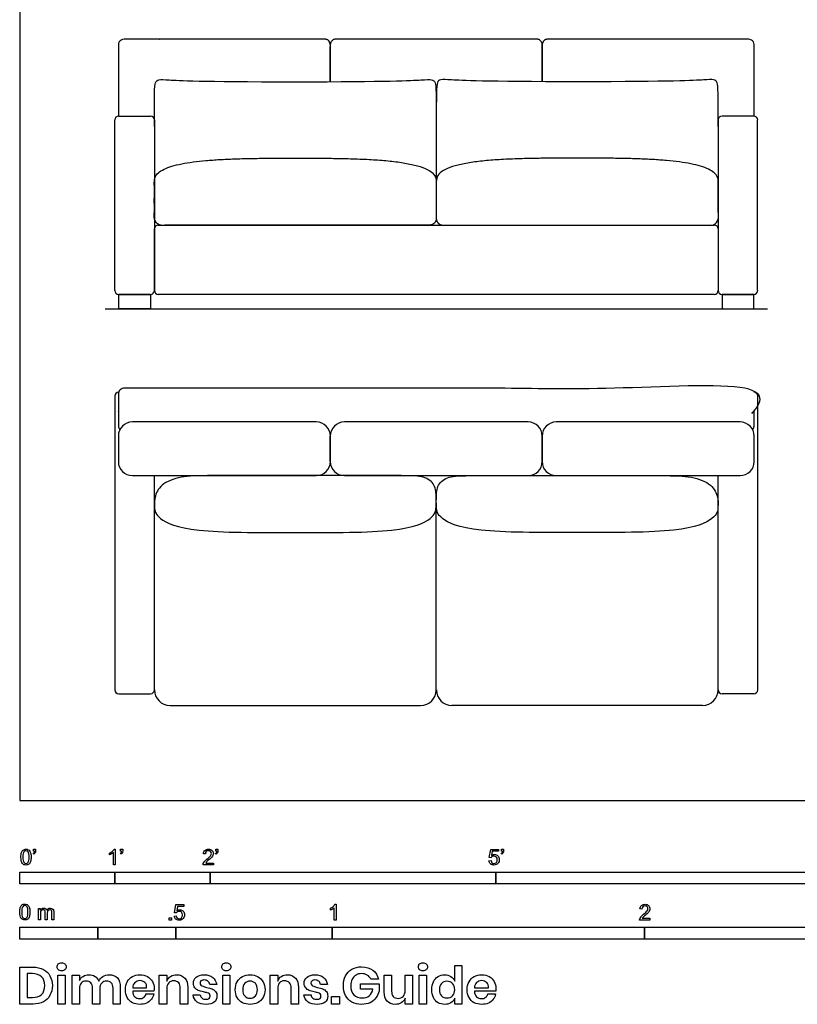
# Model space of a CAD drawing. Units: feet. Extents: x 0 to 17.2, y -2.1 to 18.
# Drawn here: x 0 to 8.2, y -2.1 to 8.2 of the extents above; entities that cross this region are included whole.
import ezdxf

# ---------------------------------------------------------------- set-up
doc = ezdxf.new("R2010")
doc.units = ezdxf.units.FT
doc.header["$MEASUREMENT"] = 0
for name, color, linetype, true_color in [('AG-DIAGRAM', 7, 'Continuous', 0xfecc66), ('AG-FURNITURE', 7, 'Continuous', 0x66ccff), ('N-SYMB', 7, 'Continuous', 0x800040), ('X-DIMENSIONS.GUIDE', 7, 'Continuous', 0x800080), ('X-VPRT', 6, 'Continuous', 0xff00ff)]:
    doc.layers.add(name, color=color, linetype=linetype, true_color=true_color)

msp = doc.modelspace()

# ---------------------------------------------------------------- linework, layer by layer
at = {"layer": 'AG-DIAGRAM'}
msp.add_lwpolyline([(0.896, 5.167), (7.854, 5.167)], dxfattribs=at)
at = {"layer": 'AG-FURNITURE'}
msp.add_lwpolyline([(4.375, 7.082), (4.375, 6.513)], dxfattribs=at)
msp.add_lwpolyline([(4.375, 7.082), (4.375, 6.513)], dxfattribs=at)
for points in [[(1.374, 5.319), (1.374, 5.167), (1.04, 5.167), (1.04, 5.319)], [(7.376, 5.319), (7.376, 5.167), (7.71, 5.167), (7.71, 5.319)]]:
    msp.add_lwpolyline(points, close=True, dxfattribs=at)
for centre, radius, start, end in [((1.04, 7.152), 0.0405, 90, 180), ((1.374, 7.152), 0.0405, 0, 90), ((7.376, 7.152), 0.0405, 90, 180), ((7.71, 7.152), 0.0405, 360, 90), ((1.455, 6.007), 0.0405, 90, 180), ((7.295, 6.007), 0.0405, 0, 90), ((1.04, 5.36), 0.0405, 180, 270), ((1.374, 5.36), 0.0405, 270, 0), ((1.455, 5.36), 0.0405, 180, 270), ((7.295, 5.36), 0.0405, 270, 0), ((7.376, 5.36), 0.0405, 180, 270), ((7.71, 5.36), 0.0405, 270, 0), ((1.04, 4.251), 0.0405, 92.4172, 180), ((7.71, 4.251), 0.0405, 0, 87.5828), ((1.184, 3.831), 0.148, 90, 180), ((3.115, 3.831), 0.148, 0, 90), ((3.41, 3.831), 0.148, 90, 180), ((5.34, 3.831), 0.148, 0, 90), ((5.635, 3.831), 0.148, 90, 180), ((7.566, 3.831), 0.148, 0, 90), ((1.184, 3.563), 0.148, 180, 270), ((3.115, 3.563), 0.148, 270, 0), ((3.41, 3.563), 0.148, 180, 270), ((5.34, 3.563), 0.148, 270, 0), ((5.635, 3.563), 0.148, 180, 270), ((7.566, 3.563), 0.148, 270, 0), ((1.04, 1.164), 0.0405, 180, 270), ((1.374, 1.164), 0.0405, 270, 0), ((1.579, 1.164), 0.164, 180, 270), ((4.211, 1.164), 0.164, 270, 0), ((4.54, 1.164), 0.164, 180, 270), ((7.172, 1.164), 0.164, 270, 0), ((7.376, 1.164), 0.0405, 180, 270), ((7.71, 1.164), 0.0405, 270, 0)]:
    msp.add_arc(centre, radius, start, end, dxfattribs=at)
for points, weights, degree, knots in [([(3.262, 7.553), (3.262, 7.848), (3.262, 7.943), (3.262, 8), (3.205, 8), (2.688, 8), (2.171, 8), (1.654, 8), (1.094, 8), (1.037, 8), (1.037, 7.943), (1.037, 7.836), (1.037, 7.192)], [1, 1, 1, 0.707106781187, 1, 1, 1, 1, 1, 0.707106781187, 1, 1, 1], 2, [5.152371, 5.152371, 5.152371, 5.33328, 5.33328, 5.418647, 5.418647, 6.404391, 6.404391, 7.390135, 7.390135, 7.475502, 7.475502, 7.680371, 7.680371, 7.680371]), ([(5.488, 7.553), (5.488, 7.848), (5.488, 7.943), (5.488, 8), (5.431, 8), (4.892, 8), (4.375, 8), (3.858, 8), (3.319, 8), (3.262, 8), (3.262, 7.943), (3.262, 7.848), (3.262, 7.553)], [1, 1, 1, 0.707106781187, 1, 1, 1, 1, 1, 0.707106781187, 1, 1, 1], 2, [2.590614, 2.590614, 2.590614, 2.771524, 2.771524, 2.856891, 2.856891, 3.842635, 3.842635, 4.828378, 4.828378, 4.913745, 4.913745, 5.094655, 5.094655, 5.094655]), ([(7.713, 7.192), (7.713, 7.836), (7.713, 7.943), (7.713, 8), (7.656, 8), (7.096, 8), (6.579, 8), (6.062, 8), (5.545, 8), (5.488, 8), (5.488, 7.943), (5.488, 7.848), (5.488, 7.553)], [1, 1, 1, 0.707106781187, 1, 1, 1, 1, 1, 0.707106781187, 1, 1, 1], 2, [0.004898, 0.004898, 0.004898, 0.209767, 0.209767, 0.295134, 0.295134, 1.280878, 1.280878, 2.266622, 2.266622, 2.351989, 2.351989, 2.532899, 2.532899, 2.532899]), ([(4.304, 6.047), (4.346, 6.047), (4.375, 6.077), (4.375, 6.118), (4.375, 6.279), (4.375, 6.441), (4.375, 6.513), (4.375, 6.75), (3.558, 6.75), (2.895, 6.75), (2.231, 6.75), (1.414, 6.75), (1.414, 6.513), (1.414, 6.441), (1.414, 6.279), (1.414, 6.118), (1.414, 6.077), (1.444, 6.047), (1.485, 6.047), (1.955, 6.047), (2.425, 6.047), (2.895, 6.047), (3.364, 6.047), (3.834, 6.047), (4.304, 6.047)], [1, 0.804737854124, 0.804737854124, 1, 1, 1, 1, 1, 1, 1, 1, 1, 1, 1, 1, 1, 0.804737854124, 0.804737854124, 1, 1, 1, 1, 1, 1, 1], 3, [-1.409165, -1.409165, -1.409165, -1.409165, -1.297929, -1.297929, -1.297929, -0.814332, -0.814332, -0.814332, 0, 0, 0, 0.814332, 0.814332, 0.814332, 1.297929, 1.297929, 1.297929, 1.409165, 1.409165, 1.409165, 2.818715, 2.818715, 2.818715, 4.228265, 4.228265, 4.228265, 4.228265]), ([(4.446, 6.047), (4.404, 6.047), (4.375, 6.077), (4.375, 6.118), (4.375, 6.279), (4.375, 6.441), (4.375, 6.513), (4.375, 6.75), (5.192, 6.75), (5.855, 6.75), (6.519, 6.75), (7.336, 6.75), (7.336, 6.513), (7.336, 6.441), (7.336, 6.279), (7.336, 6.118), (7.336, 6.077), (7.306, 6.047), (7.265, 6.047), (6.795, 6.047), (6.325, 6.047), (5.855, 6.047), (5.386, 6.047), (4.916, 6.047), (4.446, 6.047)], [1, 0.804737854124, 0.804737854124, 1, 1, 1, 1, 1, 1, 1, 1, 1, 1, 1, 1, 1, 0.804737854124, 0.804737854124, 1, 1, 1, 1, 1, 1, 1], 3, [-1.409165, -1.409165, -1.409165, -1.409165, -1.297929, -1.297929, -1.297929, -0.814332, -0.814332, -0.814332, 0, 0, 0, 0.814332, 0.814332, 0.814332, 1.297929, 1.297929, 1.297929, 1.409165, 1.409165, 1.409165, 2.818715, 2.818715, 2.818715, 4.228265, 4.228265, 4.228265, 4.228265]), ([(7.697, 3.899), (7.713, 3.916), (7.713, 3.939), (7.713, 4.108), (7.713, 4.276), (7.713, 4.333), (7.656, 4.333), (2.149, 4.333), (1.094, 4.333), (1.037, 4.333), (1.037, 4.276), (1.037, 4.108), (1.037, 3.939), (1.037, 3.916), (1.053, 3.899)], [0.853561747307, 0.854659651127, 1, 1, 1, 0.707106781187, 1, 1, 1, 0.707106781187, 1, 1, 1, 0.854659651127, 0.853561747307], 2, [2.246237, 2.246237, 2.246237, 2.29067, 2.29067, 2.627999, 2.627999, 2.71754, 2.71754, 4.829128, 4.829128, 4.918669, 4.918669, 5.255999, 5.255999, 5.300431, 5.300431, 5.300431])]:
    msp.add_rational_spline(points, weights, degree=degree, knots=knots, dxfattribs=at)
for points, knots in [([(1.414, 7.082), (1.414, 7.433), (1.414, 7.579), (1.488, 7.579), (1.863, 7.553), (2.884, 7.553), (3.904, 7.553), (4.301, 7.579), (4.375, 7.579), (4.375, 7.433), (4.375, 7.082)], [-3.934712, -3.934712, -3.934712, -3.934712, -3.278927, -2.623141, -1.967356, -1.967356, -1.967356, -1.311571, -0.655785, 0, 0, 0, 0]), ([(7.336, 7.082), (7.336, 7.433), (7.336, 7.579), (7.262, 7.579), (6.887, 7.553), (5.866, 7.553), (4.846, 7.553), (4.449, 7.579), (4.375, 7.579), (4.375, 7.433), (4.375, 7.082)], [-3.934712, -3.934712, -3.934712, -3.934712, -3.278927, -2.623141, -1.967356, -1.967356, -1.967356, -1.311571, -0.655785, 0, 0, 0, 0]), ([(2.895, 2.816), (2.487, 2.816), (1.756, 2.816), (1.428, 2.971), (1.414, 3.084), (1.414, 3.199), (1.487, 3.34), (1.725, 3.415), (1.985, 3.415), (2.669, 3.415), (2.895, 3.415), (3.12, 3.415), (4.046, 3.415), (4.225, 3.415), (4.364, 3.34), (4.375, 3.199), (4.375, 3.084), (4.362, 2.971), (4.033, 2.816), (3.302, 2.816), (2.895, 2.816)], [0, 0, 0, 0, 0.406035, 0.81207, 1.218106, 1.624141, 2.030176, 2.436211, 2.842246, 3.248281, 3.248281, 3.248281, 3.654317, 4.060352, 4.466387, 4.872422, 5.278457, 5.684493, 6.090528, 6.496563, 6.496563, 6.496563, 6.496563]), ([(5.855, 2.816), (6.263, 2.816), (6.994, 2.816), (7.322, 2.971), (7.336, 3.084), (7.336, 3.199), (7.263, 3.34), (7.025, 3.415), (6.765, 3.415), (6.081, 3.415), (5.855, 3.415), (5.63, 3.415), (4.704, 3.415), (4.525, 3.415), (4.386, 3.34), (4.375, 3.199), (4.375, 3.084), (4.388, 2.971), (4.717, 2.816), (5.448, 2.816), (5.855, 2.816)], [0, 0, 0, 0, 0.406035, 0.81207, 1.218106, 1.624141, 2.030176, 2.436211, 2.842246, 3.248281, 3.248281, 3.248281, 3.654317, 4.060352, 4.466387, 4.872422, 5.278457, 5.684493, 6.090528, 6.496563, 6.496563, 6.496563, 6.496563])]:
    msp.add_open_spline(points, degree=3, knots=knots, dxfattribs=at)
for points in [[(1, 5.36), (1, 6.256), (1, 7.152)], [(1.04, 7.192), (1.207, 7.192), (1.374, 7.192)], [(1.414, 7.152), (1.414, 6.256), (1.414, 5.36)], [(7.336, 7.152), (7.336, 6.256), (7.336, 5.36)], [(7.71, 7.192), (7.543, 7.192), (7.376, 7.192)], [(7.75, 5.36), (7.75, 6.256), (7.75, 7.152)], [(1.414, 5.36), (1.414, 5.683), (1.414, 6.007)], [(1.455, 6.047), (4.375, 6.047), (7.295, 6.047)], [(7.336, 6.007), (7.336, 5.683), (7.336, 5.36)], [(1.374, 5.319), (1.207, 5.319), (1.04, 5.319)], [(7.295, 5.319), (4.375, 5.319), (1.455, 5.319)], [(7.376, 5.319), (7.543, 5.319), (7.71, 5.319)], [(1, 4.251), (1, 2.708), (1, 1.164)], [(7.75, 4.251), (7.75, 2.708), (7.75, 1.164)], [(3.115, 3.979), (2.149, 3.979), (1.184, 3.979)], [(5.34, 3.979), (4.375, 3.979), (3.41, 3.979)], [(7.566, 3.979), (6.601, 3.979), (5.635, 3.979)], [(1.037, 3.831), (1.037, 3.697), (1.037, 3.563)], [(3.262, 3.563), (3.262, 3.697), (3.262, 3.831)], [(3.262, 3.831), (3.262, 3.697), (3.262, 3.563)], [(5.488, 3.831), (5.488, 3.697), (5.488, 3.563)], [(5.488, 3.563), (5.488, 3.697), (5.488, 3.831)], [(7.713, 3.563), (7.713, 3.697), (7.713, 3.831)], [(1.184, 3.415), (2.149, 3.415), (3.115, 3.415)], [(1.414, 1.164), (1.414, 2.29), (1.414, 3.415)], [(3.41, 3.415), (4.375, 3.415), (5.34, 3.415)], [(5.635, 3.415), (6.601, 3.415), (7.566, 3.415)], [(7.336, 1.164), (7.336, 2.29), (7.336, 3.415)], [(4.375, 1.164), (4.375, 2.155), (4.375, 3.145)], [(4.375, 1.164), (4.375, 2.155), (4.375, 3.145)], [(1.04, 1.124), (1.207, 1.124), (1.374, 1.124)], [(7.71, 1.124), (7.543, 1.124), (7.376, 1.124)], [(1.579, 1), (2.895, 1), (4.211, 1)], [(7.172, 1), (5.856, 1), (4.54, 1)]]:
    msp.add_open_spline(points, degree=2, dxfattribs=at)
at = {"layer": 'N-SYMB'}
for points in [[(0.145, -0.531), (0.145, -0.508), (0.167, -0.508), (0.167, -0.527)], [(0.991, -0.509), (1.004, -0.509), (1.004, -0.674)], [(1.06, -0.531), (1.06, -0.508), (1.082, -0.508), (1.082, -0.527)], [(2.06, -0.531), (2.06, -0.508), (2.082, -0.508), (2.082, -0.527)], [(4.951, -0.599), (4.932, -0.597), (4.948, -0.512), (5.03, -0.512), (5.03, -0.531), (4.963, -0.531), (4.955, -0.576)], [(5.06, -0.531), (5.06, -0.508), (5.082, -0.508), (5.082, -0.527)], [(0.148, -0.562), (0.143, -0.554)], [(0.155, -0.531), (0.145, -0.531)], [(0.944, -0.57), (0.944, -0.55)], [(1.004, -0.674), (0.984, -0.674), (0.984, -0.545)], [(1.063, -0.562), (1.058, -0.554)], [(1.07, -0.531), (1.06, -0.531)], [(1.95, -0.559), (1.929, -0.557)], [(2.063, -0.562), (2.058, -0.554)], [(2.07, -0.531), (2.06, -0.531)], [(5.063, -0.562), (5.058, -0.554)], [(5.07, -0.531), (5.06, -0.531)], [(2.034, -0.655), (2.034, -0.674), (1.926, -0.674)], [(1.954, -0.655), (2.034, -0.655)], [(4.928, -0.631), (4.95, -0.629)], [(0.198, -1.251), (0.198, -1.132), (0.215, -1.132), (0.215, -1.149)], [(1.645, -1.179), (1.626, -1.177), (1.641, -1.092), (1.723, -1.092), (1.723, -1.112), (1.658, -1.112), (1.649, -1.156)], [(3.263, -1.15), (3.263, -1.131)], [(3.323, -1.254), (3.304, -1.254), (3.304, -1.126)], [(3.31, -1.089), (3.323, -1.089), (3.323, -1.254)], [(6.535, -1.14), (6.514, -1.138)], [(0.217, -1.189), (0.217, -1.251), (0.198, -1.251)], [(0.289, -1.181), (0.289, -1.251), (0.268, -1.251), (0.268, -1.174)], [(0.359, -1.17), (0.359, -1.251), (0.339, -1.251), (0.339, -1.177)], [(1.623, -1.212), (1.643, -1.21)], [(6.619, -1.235), (6.619, -1.254), (6.511, -1.254)], [(6.539, -1.235), (6.619, -1.235)]]:
    msp.add_lwpolyline(points, dxfattribs=at)
for points in [[(0, -0.875), (0, -0.75), (1, -0.75), (1, -0.875)], [(1, -0.875), (1, -0.75), (2, -0.75), (2, -0.875)], [(2, -0.875), (2, -0.75), (5, -0.75), (5, -0.875)], [(5, -0.875), (5, -0.75), (10, -0.75), (10, -0.875)], [(1.57, -1.254), (1.57, -1.231), (1.593, -1.231), (1.593, -1.254)], [(0, -1.455), (0, -1.33), (0.82, -1.33), (0.82, -1.455)], [(0.82, -1.455), (0.82, -1.33), (1.64, -1.33), (1.64, -1.455)], [(1.64, -1.455), (1.64, -1.33), (3.281, -1.33), (3.281, -1.455)], [(3.281, -1.455), (3.281, -1.33), (6.562, -1.33), (6.562, -1.455)], [(6.562, -1.455), (6.562, -1.33), (9.843, -1.33), (9.843, -1.455)]]:
    msp.add_lwpolyline(points, close=True, dxfattribs=at)
for points in [[(0.036, -0.519), (0.044, -0.513), (0.054, -0.509), (0.066, -0.509)], [(0.066, -0.509), (0.075, -0.509), (0.083, -0.511), (0.09, -0.515)], [(0.09, -0.515), (0.097, -0.518), (0.102, -0.524), (0.106, -0.529)], [(0.973, -0.531), (0.981, -0.524), (0.987, -0.517), (0.991, -0.509)], [(1.946, -0.522), (1.955, -0.514), (1.967, -0.509), (1.982, -0.509)], [(1.982, -0.509), (1.998, -0.509), (2.011, -0.514), (2.02, -0.523)], [(0.013, -0.593), (0.013, -0.574), (0.015, -0.558), (0.018, -0.546)], [(0.029, -0.66), (0.018, -0.646), (0.013, -0.624), (0.013, -0.593)], [(0.018, -0.546), (0.022, -0.534), (0.028, -0.526), (0.036, -0.519)], [(0.044, -0.537), (0.037, -0.547), (0.033, -0.566), (0.033, -0.593)], [(0.033, -0.593), (0.033, -0.62), (0.036, -0.638), (0.043, -0.647)], [(0.066, -0.526), (0.057, -0.526), (0.049, -0.529), (0.044, -0.537)], [(0.09, -0.539), (0.084, -0.53), (0.076, -0.526), (0.066, -0.526)], [(0.1, -0.593), (0.1, -0.566), (0.096, -0.548), (0.09, -0.539)], [(0.09, -0.647), (0.096, -0.638), (0.1, -0.62), (0.1, -0.593)], [(0.106, -0.529), (0.11, -0.536), (0.113, -0.544), (0.116, -0.554)], [(0.12, -0.593), (0.12, -0.612), (0.118, -0.628), (0.114, -0.64)], [(0.116, -0.554), (0.118, -0.564), (0.12, -0.577), (0.12, -0.593)], [(0.143, -0.554), (0.147, -0.552), (0.15, -0.55), (0.152, -0.546)], [(0.163, -0.548), (0.16, -0.554), (0.155, -0.559), (0.148, -0.562)], [(0.152, -0.546), (0.154, -0.542), (0.155, -0.537), (0.155, -0.531)], [(0.167, -0.527), (0.167, -0.536), (0.166, -0.544), (0.163, -0.548)], [(0.944, -0.55), (0.955, -0.545), (0.964, -0.538), (0.973, -0.531)], [(0.964, -0.559), (0.957, -0.564), (0.95, -0.568), (0.944, -0.57)], [(0.984, -0.545), (0.979, -0.55), (0.972, -0.555), (0.964, -0.559)], [(1.058, -0.554), (1.062, -0.552), (1.065, -0.55), (1.067, -0.546)], [(1.078, -0.548), (1.075, -0.554), (1.07, -0.559), (1.063, -0.562)], [(1.067, -0.546), (1.069, -0.542), (1.07, -0.537), (1.07, -0.531)], [(1.082, -0.527), (1.082, -0.536), (1.081, -0.544), (1.078, -0.548)], [(1.929, -0.557), (1.931, -0.541), (1.936, -0.529), (1.946, -0.522)], [(1.941, -0.638), (1.948, -0.631), (1.956, -0.623), (1.967, -0.613)], [(1.958, -0.534), (1.953, -0.54), (1.95, -0.548), (1.95, -0.559)], [(1.982, -0.526), (1.972, -0.526), (1.964, -0.529), (1.958, -0.534)], [(1.967, -0.613), (1.985, -0.599), (1.997, -0.587), (2.004, -0.579)], [(2.005, -0.534), (1.999, -0.529), (1.991, -0.526), (1.982, -0.526)], [(2.017, -0.595), (2.01, -0.602), (2, -0.611), (1.985, -0.623)], [(2.004, -0.579), (2.01, -0.57), (2.013, -0.562), (2.013, -0.554)], [(2.013, -0.554), (2.013, -0.546), (2.01, -0.539), (2.005, -0.534)], [(2.03, -0.574), (2.027, -0.581), (2.023, -0.587), (2.017, -0.595)], [(2.02, -0.523), (2.03, -0.531), (2.034, -0.542), (2.034, -0.555)], [(2.034, -0.555), (2.034, -0.561), (2.033, -0.568), (2.03, -0.574)], [(2.058, -0.554), (2.062, -0.552), (2.065, -0.55), (2.067, -0.546)], [(2.078, -0.548), (2.075, -0.554), (2.07, -0.559), (2.063, -0.562)], [(2.067, -0.546), (2.069, -0.542), (2.07, -0.537), (2.07, -0.531)], [(2.082, -0.527), (2.082, -0.536), (2.081, -0.544), (2.078, -0.548)], [(4.962, -0.588), (4.958, -0.591), (4.954, -0.595), (4.951, -0.599)], [(4.955, -0.576), (4.964, -0.569), (4.975, -0.565), (4.986, -0.565)], [(4.98, -0.583), (4.974, -0.583), (4.968, -0.585), (4.962, -0.588)], [(5.006, -0.593), (4.999, -0.587), (4.991, -0.583), (4.98, -0.583)], [(4.986, -0.565), (5, -0.565), (5.012, -0.57), (5.022, -0.58)], [(5.016, -0.62), (5.016, -0.609), (5.012, -0.6), (5.006, -0.593)], [(5.006, -0.649), (5.012, -0.642), (5.016, -0.632), (5.016, -0.62)], [(5.022, -0.58), (5.032, -0.59), (5.037, -0.603), (5.037, -0.618)], [(5.037, -0.618), (5.037, -0.633), (5.033, -0.646), (5.024, -0.657)], [(5.058, -0.554), (5.062, -0.552), (5.065, -0.55), (5.067, -0.546)], [(5.078, -0.548), (5.075, -0.554), (5.07, -0.559), (5.063, -0.562)], [(5.067, -0.546), (5.069, -0.542), (5.07, -0.537), (5.07, -0.531)], [(5.082, -0.527), (5.082, -0.536), (5.081, -0.544), (5.078, -0.548)], [(0.066, -0.676), (0.05, -0.676), (0.038, -0.672), (0.029, -0.66)], [(0.043, -0.647), (0.049, -0.656), (0.057, -0.661), (0.066, -0.661)], [(0.066, -0.661), (0.076, -0.661), (0.084, -0.656), (0.09, -0.647)], [(0.097, -0.668), (0.089, -0.674), (0.079, -0.676), (0.066, -0.676)], [(0.114, -0.64), (0.11, -0.652), (0.104, -0.661), (0.097, -0.668)], [(1.926, -0.674), (1.925, -0.67), (1.926, -0.665), (1.928, -0.66)], [(1.928, -0.66), (1.931, -0.653), (1.935, -0.645), (1.941, -0.638)], [(1.962, -0.644), (1.958, -0.647), (1.956, -0.651), (1.954, -0.655)], [(1.985, -0.623), (1.973, -0.633), (1.965, -0.64), (1.962, -0.644)], [(4.945, -0.665), (4.935, -0.656), (4.93, -0.645), (4.928, -0.631)], [(4.981, -0.676), (4.965, -0.676), (4.954, -0.673), (4.945, -0.665)], [(4.95, -0.629), (4.951, -0.64), (4.955, -0.647), (4.96, -0.653)], [(4.96, -0.653), (4.965, -0.658), (4.972, -0.661), (4.981, -0.661)], [(4.981, -0.661), (4.99, -0.661), (4.999, -0.657), (5.006, -0.649)], [(5.024, -0.657), (5.014, -0.671), (4.999, -0.676), (4.981, -0.676)], [(0, -1.17), (0, -1.151), (0.002, -1.135), (0.006, -1.123)], [(0.006, -1.123), (0.01, -1.111), (0.016, -1.102), (0.024, -1.095)], [(0.032, -1.114), (0.025, -1.124), (0.021, -1.143), (0.021, -1.17)], [(0.024, -1.095), (0.032, -1.09), (0.042, -1.086), (0.053, -1.086)], [(0.053, -1.102), (0.044, -1.102), (0.037, -1.106), (0.032, -1.114)], [(0.053, -1.086), (0.062, -1.086), (0.07, -1.088), (0.077, -1.092)], [(0.077, -1.116), (0.071, -1.107), (0.063, -1.102), (0.053, -1.102)], [(0.077, -1.092), (0.084, -1.094), (0.089, -1.1), (0.094, -1.106)], [(0.087, -1.17), (0.087, -1.143), (0.083, -1.125), (0.077, -1.116)], [(0.094, -1.106), (0.098, -1.113), (0.101, -1.121), (0.104, -1.131)], [(0.104, -1.131), (0.106, -1.141), (0.108, -1.154), (0.108, -1.17)], [(0.215, -1.149), (0.219, -1.143), (0.224, -1.138), (0.23, -1.135)], [(0.23, -1.135), (0.236, -1.131), (0.243, -1.129), (0.251, -1.129)], [(0.251, -1.129), (0.26, -1.129), (0.268, -1.131), (0.273, -1.135)], [(0.273, -1.135), (0.279, -1.139), (0.283, -1.144), (0.285, -1.15)], [(0.285, -1.15), (0.294, -1.136), (0.306, -1.129), (0.322, -1.129)], [(0.322, -1.129), (0.334, -1.129), (0.343, -1.133), (0.349, -1.139)], [(3.263, -1.131), (3.274, -1.126), (3.284, -1.119), (3.293, -1.112)], [(3.304, -1.126), (3.299, -1.131), (3.292, -1.136), (3.284, -1.14)], [(3.293, -1.112), (3.301, -1.104), (3.307, -1.097), (3.31, -1.089)], [(6.514, -1.138), (6.516, -1.122), (6.521, -1.11), (6.531, -1.102)], [(6.531, -1.102), (6.54, -1.094), (6.553, -1.089), (6.568, -1.089)], [(6.544, -1.115), (6.538, -1.121), (6.535, -1.129), (6.535, -1.14)], [(6.568, -1.106), (6.558, -1.106), (6.55, -1.109), (6.544, -1.115)], [(6.568, -1.089), (6.583, -1.089), (6.596, -1.094), (6.605, -1.103)], [(6.59, -1.115), (6.584, -1.109), (6.577, -1.106), (6.568, -1.106)], [(6.589, -1.159), (6.595, -1.15), (6.598, -1.143), (6.598, -1.135)], [(6.598, -1.135), (6.598, -1.127), (6.595, -1.12), (6.59, -1.115)], [(6.605, -1.103), (6.615, -1.112), (6.619, -1.123), (6.619, -1.136)], [(6.619, -1.136), (6.619, -1.142), (6.618, -1.148), (6.615, -1.154)], [(0.017, -1.237), (0.006, -1.223), (0, -1.201), (0, -1.17)], [(0.053, -1.253), (0.038, -1.253), (0.026, -1.249), (0.017, -1.237)], [(0.021, -1.17), (0.021, -1.197), (0.024, -1.215), (0.031, -1.224)], [(0.031, -1.224), (0.037, -1.233), (0.044, -1.238), (0.053, -1.238)], [(0.053, -1.238), (0.063, -1.238), (0.071, -1.233), (0.077, -1.224)], [(0.077, -1.224), (0.083, -1.215), (0.087, -1.197), (0.087, -1.17)], [(0.102, -1.217), (0.098, -1.229), (0.092, -1.238), (0.084, -1.245)], [(0.108, -1.17), (0.108, -1.189), (0.106, -1.205), (0.102, -1.217)], [(0.22, -1.165), (0.218, -1.171), (0.217, -1.178), (0.217, -1.189)], [(0.231, -1.152), (0.226, -1.155), (0.223, -1.159), (0.22, -1.165)], [(0.247, -1.147), (0.241, -1.147), (0.236, -1.148), (0.231, -1.152)], [(0.263, -1.154), (0.26, -1.149), (0.254, -1.147), (0.247, -1.147)], [(0.268, -1.174), (0.268, -1.165), (0.267, -1.158), (0.263, -1.154)], [(0.296, -1.155), (0.291, -1.161), (0.289, -1.17), (0.289, -1.181)], [(0.317, -1.147), (0.309, -1.147), (0.302, -1.15), (0.296, -1.155)], [(0.329, -1.15), (0.326, -1.148), (0.322, -1.147), (0.317, -1.147)], [(0.337, -1.159), (0.335, -1.155), (0.333, -1.152), (0.329, -1.15)], [(0.339, -1.177), (0.339, -1.168), (0.338, -1.163), (0.337, -1.159)], [(0.349, -1.139), (0.356, -1.146), (0.359, -1.156), (0.359, -1.17)], [(1.638, -1.245), (1.63, -1.236), (1.624, -1.226), (1.623, -1.212)], [(1.643, -1.21), (1.645, -1.221), (1.648, -1.228), (1.654, -1.233)], [(1.657, -1.168), (1.652, -1.171), (1.648, -1.175), (1.645, -1.179)], [(1.649, -1.156), (1.659, -1.149), (1.669, -1.146), (1.68, -1.146)], [(1.654, -1.233), (1.66, -1.238), (1.667, -1.241), (1.675, -1.241)], [(1.675, -1.163), (1.668, -1.163), (1.662, -1.165), (1.657, -1.168)], [(1.701, -1.173), (1.694, -1.167), (1.685, -1.163), (1.675, -1.163)], [(1.675, -1.241), (1.685, -1.241), (1.693, -1.237), (1.7, -1.23)], [(1.718, -1.237), (1.708, -1.251), (1.694, -1.256), (1.675, -1.256)], [(1.68, -1.146), (1.695, -1.146), (1.707, -1.15), (1.717, -1.16)], [(1.7, -1.23), (1.707, -1.223), (1.71, -1.213), (1.71, -1.201)], [(1.71, -1.201), (1.71, -1.189), (1.707, -1.18), (1.701, -1.173)], [(1.717, -1.16), (1.726, -1.17), (1.731, -1.183), (1.731, -1.199)], [(1.731, -1.199), (1.731, -1.214), (1.727, -1.227), (1.718, -1.237)], [(3.284, -1.14), (3.276, -1.145), (3.269, -1.148), (3.263, -1.15)], [(6.511, -1.254), (6.51, -1.25), (6.511, -1.245), (6.513, -1.24)], [(6.513, -1.24), (6.516, -1.233), (6.52, -1.226), (6.526, -1.219)], [(6.526, -1.219), (6.533, -1.212), (6.541, -1.204), (6.553, -1.194)], [(6.548, -1.225), (6.544, -1.228), (6.541, -1.231), (6.539, -1.235)], [(6.571, -1.204), (6.559, -1.214), (6.551, -1.221), (6.548, -1.225)], [(6.553, -1.194), (6.571, -1.179), (6.582, -1.167), (6.589, -1.159)], [(6.602, -1.175), (6.595, -1.182), (6.585, -1.191), (6.571, -1.204)], [(6.615, -1.154), (6.612, -1.161), (6.608, -1.167), (6.602, -1.175)], [(0.084, -1.245), (0.076, -1.251), (0.066, -1.253), (0.053, -1.253)], [(1.675, -1.256), (1.66, -1.256), (1.648, -1.253), (1.638, -1.245)]]:
    msp.add_open_spline(points, degree=3, dxfattribs=at)
at = {"layer": 'X-DIMENSIONS.GUIDE'}
for points in [[(0.14, -2.137), (0, -2.137), (0, -1.749), (0.14, -1.749)], [(4.569, -1.896), (4.569, -1.732), (4.645, -1.732), (4.645, -2.137), (4.569, -2.137), (4.569, -2.076)], [(0.133, -1.817), (0.078, -1.817), (0.078, -2.068), (0.133, -2.068)], [(0.628, -1.976), (0.628, -2.137), (0.55, -2.137), (0.55, -1.834), (0.628, -1.834), (0.628, -1.891)], [(1.544, -1.976), (1.544, -2.137), (1.466, -2.137), (1.466, -1.834), (1.544, -1.834), (1.544, -1.896)], [(2.71, -1.976), (2.71, -2.137), (2.631, -2.137), (2.631, -1.834), (2.71, -1.834), (2.71, -1.896)], [(3.828, -2.012), (3.828, -1.834), (3.906, -1.834), (3.906, -2.002)], [(4.126, -1.834), (4.126, -2.137), (4.048, -2.137), (4.048, -2.076)], [(4.048, -1.995), (4.048, -1.834), (4.126, -1.834)], [(1.056, -1.962), (1.056, -2.137), (0.981, -2.137), (0.981, -1.969)], [(1.765, -1.962), (1.765, -2.137), (1.686, -2.137), (1.686, -1.969)], [(2.07, -1.933), (1.997, -1.933)], [(2.928, -1.962), (2.928, -2.137), (2.852, -2.137), (2.852, -1.969)], [(3.233, -1.933), (3.16, -1.933)], [(3.709, -1.981), (3.579, -1.981), (3.579, -1.924), (3.775, -1.924), (3.775, -2)], [(3.768, -1.874), (3.688, -1.874)], [(0.841, -1.976), (0.841, -2.137), (0.765, -2.137), (0.765, -1.969)], [(1.187, -1.967), (1.333, -1.967)], [(1.409, -2), (1.187, -2)], [(1.326, -2.031), (1.409, -2.031)], [(1.821, -2.04), (1.895, -2.04)], [(2.984, -2.04), (3.06, -2.04)], [(4.775, -1.967), (4.924, -1.967)], [(5, -2), (4.775, -2)], [(4.917, -2.031), (4.998, -2.031)]]:
    msp.add_lwpolyline(points, dxfattribs=at)
for points in [[(0.478, -1.834), (0.478, -2.137), (0.4, -2.137), (0.4, -1.834)], [(2.207, -1.834), (2.207, -2.137), (2.132, -2.137), (2.132, -1.834)], [(4.273, -1.834), (4.273, -2.137), (4.195, -2.137), (4.195, -1.834)], [(3.359, -2.057), (3.359, -2.137), (3.276, -2.137), (3.276, -2.057)]]:
    msp.add_lwpolyline(points, close=True, dxfattribs=at)
for points in [[(0.14, -1.749), (0.182, -1.749), (0.218, -1.758), (0.249, -1.775)], [(0.393, -1.746), (0.393, -1.734), (0.396, -1.723), (0.405, -1.716)], [(0.405, -1.775), (0.396, -1.768), (0.393, -1.758), (0.393, -1.746)], [(0.405, -1.716), (0.414, -1.708), (0.426, -1.704), (0.441, -1.704)], [(0.441, -1.704), (0.455, -1.704), (0.467, -1.708), (0.474, -1.716)], [(0.474, -1.716), (0.483, -1.723), (0.488, -1.734), (0.488, -1.746)], [(0.488, -1.746), (0.488, -1.758), (0.483, -1.768), (0.474, -1.775)], [(2.122, -1.746), (2.122, -1.734), (2.127, -1.723), (2.134, -1.716)], [(2.134, -1.775), (2.127, -1.768), (2.122, -1.758), (2.122, -1.746)], [(2.134, -1.716), (2.144, -1.708), (2.155, -1.704), (2.17, -1.704)], [(2.17, -1.704), (2.184, -1.704), (2.196, -1.708), (2.205, -1.716)], [(2.205, -1.716), (2.212, -1.723), (2.217, -1.734), (2.217, -1.746)], [(2.217, -1.746), (2.217, -1.758), (2.212, -1.768), (2.205, -1.775)], [(3.489, -1.77), (3.52, -1.753), (3.553, -1.746), (3.591, -1.746)], [(3.591, -1.746), (3.638, -1.746), (3.676, -1.758), (3.709, -1.782)], [(4.188, -1.746), (4.188, -1.734), (4.19, -1.723), (4.199, -1.716)], [(4.199, -1.775), (4.19, -1.768), (4.188, -1.758), (4.188, -1.746)], [(4.199, -1.716), (4.209, -1.708), (4.221, -1.704), (4.235, -1.704)], [(4.235, -1.704), (4.249, -1.704), (4.261, -1.708), (4.268, -1.716)], [(4.268, -1.716), (4.278, -1.723), (4.282, -1.734), (4.282, -1.746)], [(4.282, -1.746), (4.282, -1.758), (4.278, -1.768), (4.268, -1.775)], [(0.23, -1.851), (0.206, -1.829), (0.175, -1.817), (0.133, -1.817)], [(0.263, -1.943), (0.263, -1.903), (0.253, -1.872), (0.23, -1.851)], [(0.249, -1.775), (0.279, -1.789), (0.303, -1.813), (0.317, -1.841)], [(0.317, -1.841), (0.334, -1.869), (0.343, -1.905), (0.343, -1.943)], [(0.441, -1.787), (0.426, -1.787), (0.414, -1.784), (0.405, -1.775)], [(0.474, -1.775), (0.467, -1.784), (0.455, -1.787), (0.441, -1.787)], [(0.628, -1.891), (0.635, -1.872), (0.647, -1.855), (0.666, -1.846)], [(0.666, -1.846), (0.682, -1.834), (0.703, -1.829), (0.725, -1.829)], [(0.725, -1.829), (0.751, -1.829), (0.772, -1.834), (0.791, -1.846)], [(0.791, -1.846), (0.808, -1.858), (0.822, -1.874), (0.831, -1.898)], [(0.831, -1.898), (0.841, -1.877), (0.855, -1.86), (0.874, -1.848)], [(0.874, -1.848), (0.893, -1.834), (0.914, -1.829), (0.938, -1.829)], [(0.938, -1.829), (0.973, -1.829), (1.004, -1.841), (1.026, -1.862)], [(1.13, -1.903), (1.142, -1.879), (1.161, -1.86), (1.184, -1.848)], [(1.184, -1.848), (1.206, -1.836), (1.232, -1.829), (1.262, -1.829)], [(1.262, -1.829), (1.293, -1.829), (1.319, -1.836), (1.341, -1.848)], [(1.341, -1.848), (1.364, -1.86), (1.381, -1.879), (1.393, -1.9)], [(1.544, -1.896), (1.554, -1.874), (1.566, -1.858), (1.585, -1.846)], [(1.585, -1.846), (1.604, -1.834), (1.625, -1.829), (1.649, -1.829)], [(1.649, -1.829), (1.684, -1.829), (1.712, -1.841), (1.734, -1.865)], [(1.824, -1.919), (1.824, -1.893), (1.833, -1.872), (1.855, -1.855)], [(1.855, -1.855), (1.874, -1.839), (1.902, -1.829), (1.937, -1.829)], [(1.937, -1.829), (1.975, -1.829), (2.004, -1.839), (2.027, -1.858)], [(2.027, -1.858), (2.049, -1.877), (2.063, -1.9), (2.07, -1.933)], [(2.17, -1.787), (2.155, -1.787), (2.144, -1.784), (2.134, -1.775)], [(2.205, -1.775), (2.196, -1.784), (2.184, -1.787), (2.17, -1.787)], [(2.283, -1.903), (2.297, -1.879), (2.316, -1.86), (2.34, -1.848)], [(2.34, -1.848), (2.364, -1.836), (2.39, -1.829), (2.421, -1.829)], [(2.421, -1.829), (2.449, -1.829), (2.475, -1.836), (2.499, -1.848)], [(2.499, -1.848), (2.523, -1.86), (2.541, -1.879), (2.556, -1.903)], [(2.71, -1.896), (2.717, -1.874), (2.731, -1.858), (2.748, -1.846)], [(2.748, -1.846), (2.766, -1.834), (2.788, -1.829), (2.811, -1.829)], [(2.811, -1.829), (2.847, -1.829), (2.875, -1.841), (2.897, -1.865)], [(2.987, -1.919), (2.987, -1.893), (2.999, -1.872), (3.018, -1.855)], [(3.018, -1.855), (3.039, -1.839), (3.065, -1.829), (3.1, -1.829)], [(3.1, -1.829), (3.138, -1.829), (3.169, -1.839), (3.19, -1.858)], [(3.19, -1.858), (3.214, -1.877), (3.226, -1.9), (3.233, -1.933)], [(3.399, -1.943), (3.399, -1.905), (3.406, -1.872), (3.423, -1.841)], [(3.423, -1.841), (3.439, -1.81), (3.46, -1.789), (3.489, -1.77)], [(3.532, -1.834), (3.515, -1.843), (3.501, -1.858), (3.491, -1.877)], [(3.591, -1.817), (3.569, -1.817), (3.548, -1.822), (3.532, -1.834)], [(3.65, -1.834), (3.633, -1.822), (3.614, -1.817), (3.591, -1.817)], [(3.688, -1.874), (3.678, -1.858), (3.667, -1.843), (3.65, -1.834)], [(3.709, -1.782), (3.74, -1.803), (3.759, -1.836), (3.768, -1.874)], [(4.235, -1.787), (4.221, -1.787), (4.209, -1.784), (4.199, -1.775)], [(4.268, -1.775), (4.261, -1.784), (4.249, -1.787), (4.235, -1.787)], [(4.346, -1.903), (4.356, -1.879), (4.372, -1.86), (4.394, -1.848)], [(4.394, -1.848), (4.415, -1.836), (4.436, -1.829), (4.462, -1.829)], [(4.462, -1.829), (4.488, -1.829), (4.51, -1.836), (4.529, -1.848)], [(4.529, -1.848), (4.548, -1.86), (4.559, -1.877), (4.569, -1.896)], [(4.721, -1.903), (4.732, -1.879), (4.751, -1.86), (4.773, -1.848)], [(4.773, -1.848), (4.796, -1.836), (4.822, -1.829), (4.853, -1.829)], [(4.853, -1.829), (4.882, -1.829), (4.91, -1.836), (4.931, -1.848)], [(4.931, -1.848), (4.955, -1.86), (4.972, -1.879), (4.983, -1.9)], [(0.23, -2.035), (0.253, -2.014), (0.263, -1.983), (0.263, -1.943)], [(0.343, -1.943), (0.343, -1.981), (0.334, -2.016), (0.317, -2.045)], [(0.647, -1.917), (0.632, -1.931), (0.628, -1.95), (0.628, -1.976)], [(0.699, -1.896), (0.675, -1.896), (0.658, -1.903), (0.647, -1.917)], [(0.746, -1.914), (0.734, -1.903), (0.718, -1.896), (0.699, -1.896)], [(0.765, -1.969), (0.765, -1.945), (0.758, -1.929), (0.746, -1.914)], [(0.862, -1.917), (0.848, -1.931), (0.841, -1.95), (0.841, -1.976)], [(0.912, -1.896), (0.891, -1.896), (0.874, -1.903), (0.862, -1.917)], [(0.962, -1.914), (0.95, -1.903), (0.933, -1.896), (0.912, -1.896)], [(0.981, -1.969), (0.981, -1.945), (0.973, -1.929), (0.962, -1.914)], [(1.026, -1.862), (1.047, -1.886), (1.056, -1.919), (1.056, -1.962)], [(1.111, -1.986), (1.111, -1.955), (1.116, -1.926), (1.13, -1.903)], [(1.21, -1.91), (1.196, -1.922), (1.187, -1.941), (1.187, -1.967)], [(1.262, -1.891), (1.241, -1.891), (1.225, -1.898), (1.21, -1.91)], [(1.315, -1.91), (1.3, -1.898), (1.284, -1.891), (1.262, -1.891)], [(1.333, -1.967), (1.336, -1.941), (1.329, -1.922), (1.315, -1.91)], [(1.393, -1.9), (1.407, -1.922), (1.412, -1.945), (1.412, -1.974)], [(1.566, -1.914), (1.551, -1.929), (1.544, -1.95), (1.544, -1.976)], [(1.618, -1.893), (1.596, -1.893), (1.577, -1.9), (1.566, -1.914)], [(1.67, -1.914), (1.656, -1.9), (1.639, -1.893), (1.618, -1.893)], [(1.686, -1.969), (1.686, -1.945), (1.682, -1.926), (1.67, -1.914)], [(1.734, -1.865), (1.755, -1.886), (1.765, -1.919), (1.765, -1.962)], [(1.838, -1.967), (1.829, -1.955), (1.824, -1.938), (1.824, -1.919)], [(1.904, -1.893), (1.897, -1.9), (1.895, -1.907), (1.895, -1.919)], [(1.895, -1.919), (1.895, -1.926), (1.897, -1.933), (1.904, -1.938)], [(1.935, -1.884), (1.923, -1.884), (1.914, -1.886), (1.904, -1.893)], [(1.904, -1.938), (1.909, -1.945), (1.916, -1.948), (1.926, -1.95)], [(1.926, -1.95), (1.935, -1.955), (1.947, -1.957), (1.964, -1.962)], [(1.975, -1.898), (1.966, -1.888), (1.952, -1.884), (1.935, -1.884)], [(1.964, -1.962), (1.987, -1.967), (2.006, -1.971), (2.02, -1.978)], [(1.997, -1.933), (1.994, -1.917), (1.987, -1.905), (1.975, -1.898)], [(2.264, -1.986), (2.264, -1.955), (2.269, -1.926), (2.283, -1.903)], [(2.364, -1.919), (2.35, -1.936), (2.342, -1.957), (2.342, -1.986)], [(2.421, -1.896), (2.397, -1.896), (2.38, -1.905), (2.364, -1.919)], [(2.475, -1.919), (2.459, -1.905), (2.442, -1.896), (2.421, -1.896)], [(2.496, -1.986), (2.496, -1.957), (2.489, -1.936), (2.475, -1.919)], [(2.556, -1.903), (2.57, -1.926), (2.577, -1.955), (2.577, -1.986)], [(2.729, -1.914), (2.714, -1.929), (2.71, -1.95), (2.71, -1.976)], [(2.781, -1.893), (2.759, -1.893), (2.74, -1.9), (2.729, -1.914)], [(2.833, -1.914), (2.821, -1.9), (2.802, -1.893), (2.781, -1.893)], [(2.852, -1.969), (2.852, -1.945), (2.845, -1.926), (2.833, -1.914)], [(2.897, -1.865), (2.918, -1.886), (2.928, -1.919), (2.928, -1.962)], [(3.003, -1.967), (2.994, -1.955), (2.987, -1.938), (2.987, -1.919)], [(3.07, -1.893), (3.063, -1.9), (3.058, -1.907), (3.058, -1.919)], [(3.058, -1.919), (3.058, -1.926), (3.06, -1.933), (3.067, -1.938)], [(3.067, -1.938), (3.072, -1.945), (3.079, -1.948), (3.089, -1.95)], [(3.1, -1.884), (3.086, -1.884), (3.077, -1.886), (3.07, -1.893)], [(3.089, -1.95), (3.098, -1.955), (3.11, -1.957), (3.126, -1.962)], [(3.141, -1.898), (3.129, -1.888), (3.117, -1.884), (3.1, -1.884)], [(3.126, -1.962), (3.15, -1.967), (3.169, -1.971), (3.183, -1.978)], [(3.16, -1.933), (3.157, -1.917), (3.15, -1.905), (3.141, -1.898)], [(3.423, -2.047), (3.406, -2.016), (3.399, -1.983), (3.399, -1.943)], [(3.491, -1.877), (3.482, -1.896), (3.477, -1.919), (3.477, -1.943)], [(3.477, -1.943), (3.477, -1.986), (3.489, -2.016), (3.51, -2.04)], [(4.327, -1.986), (4.327, -1.955), (4.334, -1.926), (4.346, -1.903)], [(4.429, -1.922), (4.415, -1.936), (4.408, -1.959), (4.408, -1.986)], [(4.486, -1.898), (4.462, -1.898), (4.443, -1.905), (4.429, -1.922)], [(4.545, -1.922), (4.531, -1.905), (4.51, -1.898), (4.486, -1.898)], [(4.569, -1.986), (4.569, -1.959), (4.559, -1.938), (4.545, -1.922)], [(4.699, -1.986), (4.699, -1.955), (4.706, -1.926), (4.721, -1.903)], [(4.799, -1.91), (4.784, -1.922), (4.777, -1.941), (4.775, -1.967)], [(4.853, -1.891), (4.832, -1.891), (4.813, -1.898), (4.799, -1.91)], [(4.905, -1.91), (4.891, -1.898), (4.872, -1.891), (4.853, -1.891)], [(4.924, -1.967), (4.924, -1.941), (4.919, -1.922), (4.905, -1.91)], [(4.983, -1.9), (4.995, -1.922), (5.002, -1.945), (5.002, -1.974)], [(0.133, -2.068), (0.175, -2.068), (0.206, -2.059), (0.23, -2.035)], [(0.317, -2.045), (0.303, -2.076), (0.279, -2.097), (0.249, -2.113)], [(1.13, -2.068), (1.116, -2.045), (1.111, -2.019), (1.111, -1.986)], [(1.184, -2.123), (1.161, -2.111), (1.142, -2.092), (1.13, -2.068)], [(1.187, -2), (1.187, -2.028), (1.194, -2.047), (1.208, -2.061)], [(1.208, -2.061), (1.222, -2.073), (1.239, -2.08), (1.258, -2.08)], [(1.258, -2.08), (1.277, -2.08), (1.291, -2.076), (1.303, -2.066)], [(1.303, -2.066), (1.315, -2.059), (1.324, -2.047), (1.326, -2.031)], [(1.409, -2.031), (1.405, -2.052), (1.395, -2.071), (1.383, -2.087)], [(1.412, -1.974), (1.412, -1.981), (1.412, -1.99), (1.409, -2)], [(1.864, -2.116), (1.84, -2.097), (1.826, -2.073), (1.821, -2.04)], [(1.876, -1.993), (1.862, -1.988), (1.85, -1.978), (1.838, -1.967)], [(1.93, -2.009), (1.909, -2.002), (1.89, -1.997), (1.876, -1.993)], [(1.895, -2.04), (1.897, -2.054), (1.904, -2.066), (1.916, -2.076)], [(1.968, -2.019), (1.961, -2.016), (1.947, -2.012), (1.93, -2.009)], [(1.992, -2.031), (1.985, -2.026), (1.978, -2.021), (1.968, -2.019)], [(1.99, -2.078), (1.997, -2.071), (2.001, -2.064), (2.001, -2.052)], [(2.001, -2.052), (2.001, -2.045), (1.997, -2.038), (1.992, -2.031)], [(2.02, -1.978), (2.035, -1.983), (2.046, -1.993), (2.058, -2.005)], [(2.072, -2.054), (2.072, -2.08), (2.063, -2.102), (2.042, -2.118)], [(2.058, -2.005), (2.068, -2.016), (2.072, -2.033), (2.072, -2.054)], [(2.283, -2.068), (2.269, -2.045), (2.264, -2.019), (2.264, -1.986)], [(2.34, -2.123), (2.316, -2.111), (2.297, -2.092), (2.283, -2.068)], [(2.342, -1.986), (2.342, -2.014), (2.35, -2.038), (2.364, -2.052)], [(2.364, -2.052), (2.38, -2.068), (2.397, -2.076), (2.421, -2.076)], [(2.421, -2.076), (2.442, -2.076), (2.459, -2.068), (2.475, -2.052)], [(2.475, -2.052), (2.489, -2.038), (2.496, -2.014), (2.496, -1.986)], [(2.556, -2.068), (2.541, -2.092), (2.523, -2.111), (2.499, -2.123)], [(2.577, -1.986), (2.577, -2.019), (2.57, -2.045), (2.556, -2.068)], [(3.029, -2.116), (3.006, -2.097), (2.989, -2.073), (2.984, -2.04)], [(3.039, -1.993), (3.025, -1.988), (3.013, -1.978), (3.003, -1.967)], [(3.093, -2.009), (3.072, -2.002), (3.053, -1.997), (3.039, -1.993)], [(3.06, -2.04), (3.06, -2.054), (3.067, -2.066), (3.079, -2.076)], [(3.134, -2.019), (3.124, -2.016), (3.11, -2.012), (3.093, -2.009)], [(3.155, -2.031), (3.15, -2.026), (3.141, -2.021), (3.134, -2.019)], [(3.164, -2.052), (3.164, -2.045), (3.162, -2.038), (3.155, -2.031)], [(3.155, -2.078), (3.162, -2.071), (3.164, -2.064), (3.164, -2.052)], [(3.183, -1.978), (3.198, -1.983), (3.209, -1.993), (3.221, -2.005)], [(3.235, -2.054), (3.235, -2.08), (3.226, -2.102), (3.207, -2.118)], [(3.221, -2.005), (3.231, -2.016), (3.235, -2.033), (3.235, -2.054)], [(3.489, -2.116), (3.46, -2.099), (3.439, -2.076), (3.423, -2.047)], [(3.51, -2.04), (3.532, -2.061), (3.562, -2.073), (3.6, -2.073)], [(3.6, -2.073), (3.626, -2.073), (3.65, -2.066), (3.671, -2.05)], [(3.671, -2.05), (3.69, -2.033), (3.704, -2.009), (3.709, -1.981)], [(3.775, -2), (3.768, -2.026), (3.759, -2.05), (3.742, -2.071)], [(3.858, -2.106), (3.837, -2.085), (3.828, -2.052), (3.828, -2.012)], [(3.906, -2.002), (3.906, -2.026), (3.91, -2.045), (3.922, -2.059)], [(3.922, -2.059), (3.937, -2.071), (3.953, -2.078), (3.974, -2.078)], [(3.974, -2.078), (3.996, -2.078), (4.015, -2.071), (4.027, -2.057)], [(4.027, -2.057), (4.041, -2.042), (4.048, -2.021), (4.048, -1.995)], [(4.346, -2.068), (4.334, -2.045), (4.327, -2.019), (4.327, -1.986)], [(4.394, -2.123), (4.372, -2.111), (4.356, -2.092), (4.346, -2.068)], [(4.408, -1.986), (4.408, -2.014), (4.415, -2.035), (4.429, -2.05)], [(4.429, -2.05), (4.443, -2.066), (4.462, -2.073), (4.486, -2.073)], [(4.486, -2.073), (4.51, -2.073), (4.531, -2.066), (4.545, -2.05)], [(4.545, -2.05), (4.559, -2.033), (4.569, -2.012), (4.569, -1.986)], [(4.721, -2.068), (4.706, -2.045), (4.699, -2.019), (4.699, -1.986)], [(4.773, -2.123), (4.751, -2.111), (4.732, -2.092), (4.721, -2.068)], [(4.775, -2), (4.777, -2.028), (4.784, -2.047), (4.799, -2.061)], [(4.799, -2.061), (4.811, -2.073), (4.829, -2.08), (4.848, -2.08)], [(4.848, -2.08), (4.867, -2.08), (4.882, -2.076), (4.893, -2.066)], [(4.893, -2.066), (4.905, -2.059), (4.912, -2.047), (4.917, -2.031)], [(4.998, -2.031), (4.995, -2.052), (4.986, -2.071), (4.972, -2.087)], [(5.002, -1.974), (5.002, -1.981), (5.002, -1.99), (5, -2)], [(0.249, -2.113), (0.218, -2.13), (0.182, -2.137), (0.14, -2.137)], [(1.262, -2.14), (1.232, -2.14), (1.206, -2.135), (1.184, -2.123)], [(1.331, -2.128), (1.31, -2.137), (1.288, -2.14), (1.262, -2.14)], [(1.383, -2.087), (1.369, -2.104), (1.352, -2.118), (1.331, -2.128)], [(1.959, -2.14), (1.921, -2.14), (1.888, -2.132), (1.864, -2.116)], [(1.916, -2.076), (1.926, -2.083), (1.942, -2.087), (1.959, -2.087)], [(1.959, -2.087), (1.973, -2.087), (1.982, -2.085), (1.99, -2.078)], [(2.042, -2.118), (2.023, -2.135), (1.994, -2.14), (1.959, -2.14)], [(2.421, -2.14), (2.39, -2.14), (2.364, -2.135), (2.34, -2.123)], [(2.499, -2.123), (2.475, -2.135), (2.449, -2.14), (2.421, -2.14)], [(3.124, -2.14), (3.084, -2.14), (3.053, -2.132), (3.029, -2.116)], [(3.079, -2.076), (3.091, -2.083), (3.105, -2.087), (3.124, -2.087)], [(3.124, -2.087), (3.136, -2.087), (3.148, -2.085), (3.155, -2.078)], [(3.207, -2.118), (3.186, -2.135), (3.157, -2.14), (3.124, -2.14)], [(3.591, -2.14), (3.553, -2.14), (3.52, -2.132), (3.489, -2.116)], [(3.681, -2.123), (3.655, -2.135), (3.624, -2.14), (3.591, -2.14)], [(3.742, -2.071), (3.726, -2.092), (3.707, -2.109), (3.681, -2.123)], [(3.944, -2.14), (3.908, -2.14), (3.88, -2.13), (3.858, -2.106)], [(4.008, -2.125), (3.989, -2.137), (3.967, -2.14), (3.944, -2.14)], [(4.048, -2.076), (4.038, -2.097), (4.027, -2.113), (4.008, -2.125)], [(4.462, -2.14), (4.436, -2.14), (4.415, -2.135), (4.394, -2.123)], [(4.529, -2.123), (4.51, -2.137), (4.488, -2.14), (4.462, -2.14)], [(4.569, -2.076), (4.559, -2.095), (4.548, -2.111), (4.529, -2.123)], [(4.853, -2.14), (4.822, -2.14), (4.796, -2.135), (4.773, -2.123)], [(4.922, -2.128), (4.901, -2.137), (4.877, -2.14), (4.853, -2.14)], [(4.972, -2.087), (4.96, -2.104), (4.943, -2.118), (4.922, -2.128)]]:
    msp.add_open_spline(points, degree=3, dxfattribs=at)
at = {"layer": 'X-VPRT'}
msp.add_lwpolyline([(0, 0), (16.333, 0), (16.333, 9), (0, 9)], close=True, dxfattribs=at)

doc.saveas('drawing.dxf')
